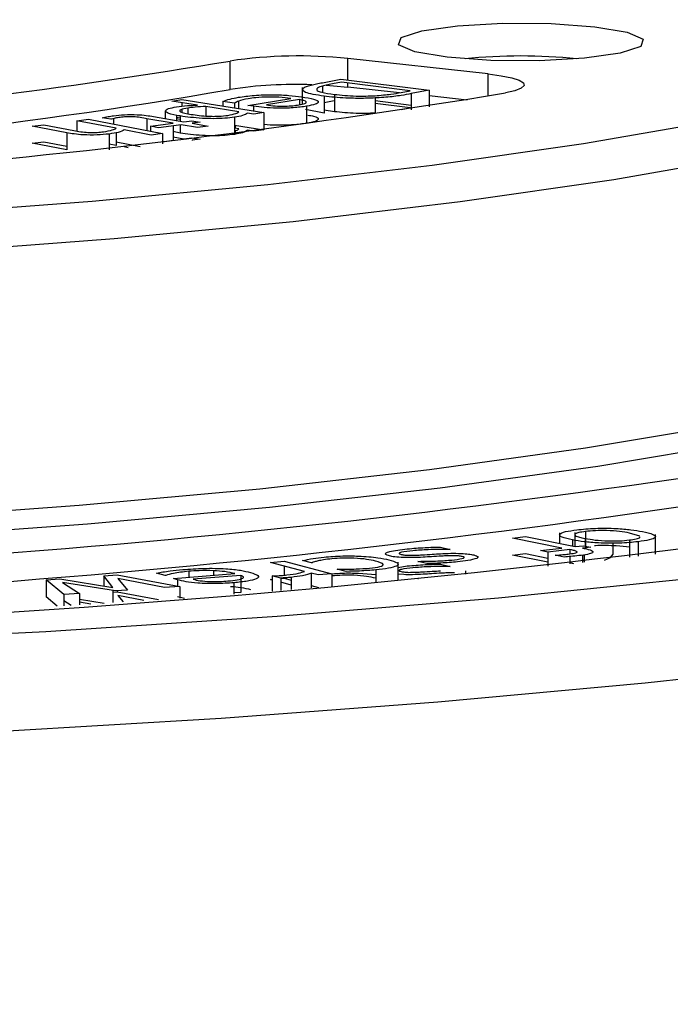
# Model space of a CAD drawing. Units: millimetres. Extents: x -2770 to 3969, y -439 to 3208.
# Drawn here: x 3441 to 3452, y 1429 to 1446 of the extents above; entities that cross this region are included whole.
import ezdxf

# ---------------------------------------------------------------- set-up
doc = ezdxf.new("R2010")
doc.units = ezdxf.units.MM

msp = doc.modelspace()

# ---------------------------------------------------------------- linework, layer by layer
at = {"color": 7, "linetype": 'ByBlock', "lineweight": -2}
for p, q in [((3444.727, 1444.692), (3444.727, 1445.186)), ((3449.213, 1444.962), (3446.771, 1445.229)), ((3446.333, 1444.81), (3446.649, 1444.87)), ((3446.649, 1444.87), (3448.188, 1444.678)), ((3445.98, 1444.727), (3445.98, 1444.438)), ((3446.333, 1444.75), (3446.333, 1444.642)), ((3446.663, 1444.818), (3446.506, 1444.789)), ((3447.855, 1444.67), (3446.663, 1444.818)), ((3447.673, 1444.636), (3446.771, 1444.735)), ((3447.698, 1444.64), (3447.855, 1444.67)), ((3448.188, 1444.678), (3447.875, 1444.62)), ((3448.188, 1444.678), (3448.188, 1444.393)), ((3443.712, 1444.492), (3443.884, 1444.517)), ((3444.157, 1444.421), (3443.712, 1444.492)), ((3443.884, 1444.517), (3445.312, 1444.29)), ((3444.871, 1444.489), (3444.871, 1444.361)), ((3445.036, 1444.415), (3445.781, 1444.538)), ((3445.93, 1444.517), (3445.361, 1444.423)), ((3445.93, 1444.517), (3445.93, 1444.426)), ((3446.359, 1444.575), (3446.359, 1444.279)), ((3446.506, 1444.492), (3446.359, 1444.459)), ((3446.539, 1444.498), (3446.506, 1444.492)), ((3446.539, 1444.608), (3446.539, 1444.312)), ((3447.247, 1444.545), (3447.247, 1444.288)), ((3447.247, 1444.499), (3447.875, 1444.421)), ((3447.875, 1444.614), (3447.856, 1444.616)), ((3447.875, 1444.62), (3447.875, 1444.341)), ((3448.846, 1444.508), (3448.188, 1444.58)), ((3443.884, 1444.465), (3443.884, 1444.4)), ((3443.884, 1444.344), (3443.884, 1444.301)), ((3443.991, 1444.368), (3443.991, 1444.275)), ((3444.88, 1444.306), (3444.307, 1444.397)), ((3444.307, 1444.397), (3444.307, 1444.233)), ((3444.801, 1444.454), (3444.598, 1444.483)), ((3444.598, 1444.483), (3444.598, 1444.404)), ((3444.811, 1444.455), (3444.801, 1444.454)), ((3444.801, 1444.454), (3444.801, 1444.371)), ((3445.135, 1444.401), (3445.036, 1444.415)), ((3445.135, 1444.401), (3445.135, 1444.318)), ((3446.359, 1444.279), (3446.039, 1444.346)), ((3446.057, 1444.401), (3446.057, 1444.105)), ((3446.359, 1444.341), (3446.539, 1444.312)), ((3447.855, 1444.374), (3447.247, 1444.449)), ((3447.698, 1444.344), (3447.855, 1444.374)), ((3442.064, 1444.15), (3442.265, 1444.174)), ((3442.745, 1444.018), (3442.064, 1444.15)), ((3442.064, 1444.15), (3442.064, 1443.97)), ((3442.265, 1444.174), (3443.552, 1443.925)), ((3442.652, 1444.174), (3442.499, 1444.201)), ((3442.662, 1444.175), (3442.652, 1444.174)), ((3442.699, 1444.186), (3442.699, 1444.09)), ((3443.736, 1444.106), (3443.281, 1444.185)), ((3443.281, 1444.185), (3443.281, 1443.978)), ((3443.394, 1444.223), (3443.922, 1444.13)), ((3443.598, 1444.317), (3443.598, 1444.187)), ((3443.792, 1444.246), (3443.792, 1444.153)), ((3443.792, 1444.207), (3443.857, 1444.217)), ((3443.857, 1444.173), (3443.792, 1444.183)), ((3443.857, 1444.232), (3443.857, 1444.142)), ((3443.922, 1444.13), (3444.061, 1444.149)), ((3444.061, 1444.149), (3444.203, 1444.124)), ((3444.802, 1444.209), (3444.802, 1443.912)), ((3445.14, 1444.265), (3445.025, 1444.283)), ((3445.312, 1444.29), (3445.14, 1444.265)), ((3445.312, 1444.29), (3445.312, 1443.994)), ((3441.286, 1444.056), (3441.487, 1444.081)), ((3441.886, 1443.94), (3441.286, 1444.056)), ((3441.487, 1444.081), (3442.007, 1443.98)), ((3443.351, 1443.901), (3442.886, 1443.991)), ((3443.341, 1444.053), (3443.736, 1444.106)), ((3443.483, 1444.028), (3443.341, 1444.053)), ((3443.341, 1444.053), (3443.341, 1443.966)), ((3443.878, 1444.081), (3443.483, 1444.028)), ((3443.736, 1444.062), (3443.736, 1443.809)), ((3443.857, 1444.078), (3443.857, 1443.935)), ((3444.161, 1444.031), (3443.878, 1444.081)), ((3444.203, 1444.124), (3444.064, 1444.105)), ((3444.064, 1444.105), (3444.347, 1444.056)), ((3444.347, 1444.056), (3444.161, 1444.031)), ((3444.802, 1444.075), (3445.312, 1443.994)), ((3444.88, 1444.01), (3444.802, 1444.022)), ((3445.14, 1443.968), (3445.025, 1443.987)), ((3445.312, 1443.994), (3445.14, 1443.968)), ((3441.886, 1443.94), (3441.886, 1443.644)), ((3442.623, 1443.919), (3442.623, 1443.646)), ((3442.745, 1443.941), (3442.745, 1443.722)), ((3443.552, 1443.925), (3443.351, 1443.901)), ((3443.552, 1443.925), (3443.552, 1443.748)), ((3443.552, 1443.785), (3443.736, 1443.809)), ((3443.857, 1443.935), (3443.736, 1443.963)), ((3443.736, 1443.867), (3443.922, 1443.834)), ((3443.922, 1443.834), (3444.061, 1443.853)), ((3444.061, 1443.853), (3444.203, 1443.828)), ((3444.203, 1443.828), (3444.064, 1443.809)), ((3444.064, 1443.809), (3444.069, 1443.808)), ((3444.153, 1443.836), (3444.154, 1443.821)), ((3441.286, 1443.76), (3441.487, 1443.784)), ((3441.886, 1443.644), (3441.286, 1443.76)), ((3441.487, 1443.784), (3441.886, 1443.707)), ((3442.745, 1443.722), (3442.623, 1443.745)), ((3442.745, 1443.785), (3443.162, 1443.704)), ((3442.953, 1443.681), (3442.886, 1443.694)), ((3450.453, 1436.992), (3450.453, 1436.807)), ((3450.718, 1436.996), (3450.718, 1436.753)), ((3450.906, 1437.014), (3450.906, 1436.761)), ((3451.851, 1436.934), (3451.673, 1436.987)), ((3449.634, 1436.901), (3449.863, 1436.927)), ((3450.494, 1436.726), (3449.634, 1436.901)), ((3449.863, 1436.927), (3450.723, 1436.752)), ((3450.68, 1436.867), (3450.68, 1436.761)), ((3450.9, 1436.894), (3450.9, 1436.762)), ((3451.386, 1436.623), (3451.387, 1436.813)), ((3451.668, 1436.867), (3451.668, 1436.57)), ((3451.82, 1436.837), (3451.82, 1436.584)), ((3452.122, 1436.619), (3452.122, 1436.963)), ((3448.382, 1436.744), (3448.554, 1436.704)), ((3448.554, 1436.704), (3448.541, 1436.702)), ((3449.634, 1436.605), (3449.863, 1436.631)), ((3449.863, 1436.631), (3450.251, 1436.552)), ((3450.122, 1436.683), (3450.494, 1436.726)), ((3450.251, 1436.657), (3450.122, 1436.683)), ((3450.63, 1436.7), (3450.251, 1436.657)), ((3450.251, 1436.657), (3450.251, 1436.414)), ((3450.453, 1436.734), (3450.453, 1436.721)), ((3450.662, 1436.694), (3450.63, 1436.7)), ((3450.63, 1436.7), (3450.63, 1436.626)), ((3450.723, 1436.752), (3450.866, 1436.768)), ((3450.996, 1436.742), (3450.852, 1436.726)), ((3450.852, 1436.726), (3450.884, 1436.719)), ((3450.866, 1436.768), (3450.996, 1436.742)), ((3450.906, 1436.732), (3450.906, 1436.718)), ((3445.428, 1436.476), (3445.664, 1436.497)), ((3446.017, 1436.322), (3445.428, 1436.476)), ((3445.664, 1436.497), (3446.493, 1436.281)), ((3446.14, 1436.471), (3445.986, 1436.51)), ((3446.152, 1436.473), (3446.14, 1436.471)), ((3447.647, 1436.163), (3447.647, 1436.483)), ((3447.989, 1436.495), (3448.001, 1436.496)), ((3448.149, 1436.457), (3447.989, 1436.495)), ((3450.251, 1436.479), (3449.634, 1436.605)), ((3450.38, 1436.603), (3450.391, 1436.604)), ((3450.534, 1436.571), (3450.38, 1436.603)), ((3450.63, 1436.579), (3450.63, 1436.454)), ((3450.63, 1436.475), (3450.697, 1436.461)), ((3450.852, 1436.604), (3450.852, 1436.477)), ((3450.884, 1436.609), (3450.884, 1436.481)), ((3443.595, 1436.249), (3443.446, 1436.291)), ((3443.742, 1436.196), (3444.806, 1436.284)), ((3444.006, 1436.323), (3444.006, 1436.218)), ((3444.437, 1436.334), (3444.437, 1436.253)), ((3445.664, 1436.415), (3445.664, 1436.255)), ((3446.258, 1436.26), (3446.135, 1436.292)), ((3446.135, 1436.292), (3446.135, 1436.034)), ((3446.493, 1436.281), (3446.258, 1436.26)), ((3446.493, 1436.281), (3446.493, 1436.063)), ((3446.589, 1436.36), (3446.601, 1436.361)), ((3446.744, 1436.322), (3446.589, 1436.36)), ((3446.959, 1436.292), (3447.257, 1436.266)), ((3447.257, 1436.346), (3447.257, 1436.129)), ((3447.647, 1436.392), (3447.807, 1436.416)), ((3448.382, 1436.448), (3448.554, 1436.407)), ((3448.554, 1436.407), (3448.541, 1436.406)), ((3448.827, 1436.272), (3448.827, 1436.33)), ((3441.53, 1436.174), (3441.763, 1436.191)), ((3441.837, 1435.918), (3441.53, 1436.174)), ((3441.53, 1436.174), (3441.53, 1435.878)), ((3441.763, 1436.191), (3442.685, 1436.042)), ((3441.81, 1436.131), (3442.106, 1435.937)), ((3442.734, 1435.982), (3441.81, 1436.131)), ((3442.53, 1436.246), (3442.762, 1436.262)), ((3442.685, 1436.042), (3442.53, 1436.246)), ((3442.53, 1436.246), (3442.53, 1436.067)), ((3442.762, 1436.262), (3443.853, 1436.061)), ((3442.776, 1436.2), (3442.942, 1435.996)), ((3443.585, 1436.042), (3442.776, 1436.2)), ((3443.608, 1436.25), (3443.595, 1436.249)), ((3443.814, 1436.175), (3443.742, 1436.196)), ((3443.814, 1436.175), (3443.814, 1436.069)), ((3444.914, 1436.253), (3444.083, 1436.184)), ((3444.793, 1436.125), (3444.793, 1435.928)), ((3444.914, 1436.253), (3444.914, 1435.957)), ((3445.428, 1436.18), (3445.46, 1436.182)), ((3445.46, 1436.171), (3445.428, 1436.18)), ((3445.46, 1436.243), (3445.472, 1436.244)), ((3445.609, 1436.205), (3445.46, 1436.243)), ((3445.46, 1436.243), (3445.46, 1435.98)), ((3445.609, 1436.205), (3445.609, 1435.991)), ((3445.609, 1436.196), (3445.664, 1436.201)), ((3445.79, 1436.085), (3445.609, 1436.132)), ((3445.664, 1436.201), (3445.79, 1436.168)), ((3445.79, 1436.218), (3445.79, 1436.006)), ((3447.745, 1436.265), (3447.647, 1436.272)), ((3447.989, 1436.198), (3448.001, 1436.2)), ((3448.002, 1436.195), (3447.989, 1436.198)), ((3442.685, 1435.989), (3442.685, 1435.779)), ((3442.685, 1435.96), (3442.762, 1435.966)), ((3442.942, 1435.996), (3442.734, 1435.982)), ((3442.762, 1435.984), (3442.762, 1435.966)), ((3442.762, 1435.966), (3443.482, 1435.833)), ((3443.853, 1436.061), (3443.585, 1436.042)), ((3443.853, 1436.061), (3443.853, 1435.859)), ((3444.914, 1435.957), (3444.793, 1435.947)), ((3446.135, 1436.078), (3446.263, 1436.044)), ((3441.722, 1435.718), (3441.53, 1435.878)), ((3442.106, 1435.937), (3441.837, 1435.918)), ((3441.837, 1435.918), (3441.837, 1435.725)), ((3441.837, 1435.817), (3441.965, 1435.733)), ((3442.106, 1435.937), (3442.106, 1435.742)), ((3442.106, 1435.839), (3442.537, 1435.77)), ((3442.306, 1435.755), (3442.106, 1435.787)), ((3443.227, 1435.816), (3442.776, 1435.904)), ((3442.776, 1435.904), (3442.867, 1435.791)), ((3443.934, 1435.852), (3443.814, 1435.879))]:
    msp.add_line(p, q, dxfattribs=at)
at = {"color": 8, "linetype": 'ByBlock', "lineweight": -2}
for p, q in [((3446.771, 1444.855), (3446.771, 1445.229)), ((3449.213, 1444.575), (3449.213, 1444.962)), ((3446.771, 1444.735), (3446.771, 1444.805)), ((3444.818, 1444.02), (3444.818, 1444.072)), ((3444.819, 1443.916), (3444.819, 1443.978))]:
    msp.add_line(p, q, dxfattribs=at)
at = {"color": 7, "linetype": 'ByBlock', "lineweight": -2, "flags": 128}
for points in [[(3450.307, 1445.836), (3451.066, 1445.781), (3451.628, 1445.686), (3451.91, 1445.565), (3451.869, 1445.437), (3451.509, 1445.321), (3450.887, 1445.235), (3450.097, 1445.191), (3449.259, 1445.198), (3448.501, 1445.253), (3447.938, 1445.348), (3447.656, 1445.469), (3447.698, 1445.597), (3448.058, 1445.713), (3448.68, 1445.799), (3449.47, 1445.842), (3450.307, 1445.836)], [(3427.196, 1442.059), (3428.698, 1442.081), (3432.25, 1442.171), (3435.727, 1442.314), (3439.096, 1442.508), (3442.325, 1442.752), (3445.382, 1443.042), (3448.24, 1443.377), (3450.87, 1443.754), (3453.248, 1444.167), (3455.35, 1444.614), (3457.156, 1445.091), (3458.151, 1445.41)], [(3449.213, 1444.962), (3449.441, 1444.931), (3449.623, 1444.894), (3449.753, 1444.852), (3449.825, 1444.807), (3449.837, 1444.761), (3449.787, 1444.715), (3449.678, 1444.671), (3449.515, 1444.632)], [(3446.399, 1444.765), (3446.525, 1444.757), (3446.771, 1444.735)], [(3460.567, 1440.538), (3459.309, 1440.007), (3457.719, 1439.497), (3455.811, 1439.014), (3453.604, 1438.561), (3451.119, 1438.143), (3448.379, 1437.765), (3445.412, 1437.429), (3442.244, 1437.139), (3438.906, 1436.898), (3435.43, 1436.707), (3431.849, 1436.57), (3428.198, 1436.486), (3427.522, 1436.477)], [(3427.522, 1434.821), (3428.767, 1434.836), (3433.1, 1434.925), (3437.364, 1435.074), (3441.523, 1435.28), (3445.543, 1435.544), (3449.393, 1435.861), (3453.041, 1436.23), (3456.457, 1436.647), (3459.614, 1437.11), (3462.485, 1437.615), (3465.049, 1438.157), (3466.85, 1438.61)], [(3451.236, 1436.519), (3451.338, 1436.563), (3451.386, 1436.623)]]:
    msp.add_lwpolyline(points, dxfattribs=at)
at = {"color": 8, "linetype": 'ByBlock', "lineweight": -2, "flags": 128}
for points in [[(3457.844, 1444.513), (3457.766, 1444.489), (3455.939, 1444.002), (3453.81, 1443.545), (3451.398, 1443.122), (3448.726, 1442.738), (3445.822, 1442.395), (3442.712, 1442.097), (3439.426, 1441.847), (3435.996, 1441.648), (3432.455, 1441.501), (3428.838, 1441.408), (3427.196, 1441.384)], [(3427.522, 1436.814), (3428.168, 1436.823), (3431.791, 1436.906), (3435.343, 1437.043), (3438.791, 1437.231), (3442.102, 1437.471), (3445.245, 1437.758), (3448.19, 1438.092), (3450.907, 1438.467), (3453.373, 1438.881), (3455.562, 1439.331), (3457.455, 1439.81), (3459.032, 1440.316), (3459.865, 1440.649)], [(3470.521, 1437.778), (3468.715, 1437.198), (3466.598, 1436.644), (3464.185, 1436.118), (3461.493, 1435.626), (3458.541, 1435.17), (3455.349, 1434.753), (3451.941, 1434.378), (3448.34, 1434.048), (3444.571, 1433.766), (3440.661, 1433.533), (3436.636, 1433.351), (3432.527, 1433.221), (3428.361, 1433.144), (3427.522, 1433.135)]]:
    msp.add_lwpolyline(points, dxfattribs=at)
at = {"color": 7, "linetype": 'ByBlock', "lineweight": -2}
for radius in [118.5, 104.5, 104.041, 100.7, 100.322, 100.2, 95.8, 95.5]:
    msp.add_circle((3419.196, 1383.676), radius, dxfattribs=at)
for centre, radius, start, end in [((3419.196, 1383.676), 117.5, 87.96787, 87.72406), ((3426.97, 1551.951), 108.231, 270.11979, 279.44325), ((3445.916, 1437.248), 8.027, 83.8908, 98.5192), ((3449.783, 1435.839), 9.435, 84.0819, 95.9181), ((3429.093, 1534.658), 91.314, 272.61626, 279.85835), ((3445.864, 1437.401), 7.379, 87.7956, 98.8637), ((3426.952, 1582.434), 139.637, 270.10025, 279.29889), ((3427.772, 1607.299), 171.16, 269.91607, 279.52771), ((3427.772, 1606.805), 171.16, 269.91607, 279.52771), ((3428.465, 1629.095), 193.879, 269.72136, 279.63695)]:
    msp.add_arc(centre, radius, start, end, dxfattribs=at)
for points, knots in [([(3445.987, 1444.707), (3446.005, 1444.72), (3446.035, 1444.741), (3446.132, 1444.769), (3446.227, 1444.79), (3446.297, 1444.804), (3446.333, 1444.81)], [0, 0, 0, 0, 0.3394438, 0.5595375, 0.779754, 1, 1, 1, 1]), ([(3446.359, 1444.575), (3446.229, 1444.596), (3445.996, 1444.633), (3445.99, 1444.684), (3445.987, 1444.707)], [0, 0, 0, 0, 0.559569, 1, 1, 1, 1]), ([(3446.232, 1444.705), (3446.23, 1444.694), (3446.227, 1444.673), (3446.327, 1444.638), (3446.458, 1444.619), (3446.539, 1444.608)], [0, 0, 0, 0, 0.279981, 0.559979, 1, 1, 1, 1]), ([(3446.506, 1444.789), (3446.432, 1444.775), (3446.301, 1444.75), (3446.253, 1444.719), (3446.232, 1444.705)], [0, 0, 0, 0, 0.560859, 1, 1, 1, 1]), ([(3444.598, 1444.483), (3444.636, 1444.498), (3444.702, 1444.524), (3444.819, 1444.547), (3444.871, 1444.556)], [0, 0, 0, 0, 0.560307, 1, 1, 1, 1]), ([(3445.04, 1444.532), (3444.978, 1444.519), (3444.865, 1444.496), (3444.827, 1444.468), (3444.811, 1444.455)], [0, 0, 0, 0, 0.559777, 1, 1, 1, 1]), ([(3444.871, 1444.556), (3444.956, 1444.569), (3445.127, 1444.593), (3445.461, 1444.605), (3445.757, 1444.592), (3445.899, 1444.574), (3445.97, 1444.565)], [0, 0, 0, 0, 0.280478, 0.559211, 0.77919, 1, 1, 1, 1]), ([(3445.386, 1444.561), (3445.312, 1444.559), (3445.18, 1444.553), (3445.083, 1444.539), (3445.04, 1444.532)], [0, 0, 0, 0, 0.558301, 1, 1, 1, 1]), ([(3445.781, 1444.538), (3445.716, 1444.546), (3445.6, 1444.56), (3445.452, 1444.561), (3445.386, 1444.561)], [0, 0, 0, 0, 0.5602139, 1, 1, 1, 1]), ([(3445.922, 1444.425), (3445.961, 1444.432), (3446.039, 1444.447), (3446.06, 1444.475), (3446.019, 1444.499), (3445.96, 1444.511), (3445.93, 1444.517)], [0, 0, 0, 0, 0.28017, 0.559179, 0.779531, 1, 1, 1, 1]), ([(3445.97, 1444.565), (3446.048, 1444.552), (3446.203, 1444.527), (3446.282, 1444.478), (3446.223, 1444.434), (3446.113, 1444.412), (3446.057, 1444.401)], [0, 0, 0, 0, 0.280463, 0.559563, 0.779536, 1, 1, 1, 1]), ([(3447.279, 1444.546), (3447.19, 1444.542), (3447.011, 1444.535), (3446.677, 1444.542), (3446.48, 1444.563), (3446.359, 1444.575)], [0, 0, 0, 0, 0.280305, 0.560642, 1, 1, 1, 1]), ([(3446.539, 1444.608), (3446.659, 1444.596), (3446.827, 1444.578), (3447.086, 1444.577), (3447.193, 1444.582), (3447.247, 1444.584)], [0, 0, 0, 0, 0.558171, 0.779036, 1, 1, 1, 1]), ([(3447.247, 1444.584), (3447.344, 1444.592), (3447.518, 1444.607), (3447.643, 1444.63), (3447.698, 1444.64)], [0, 0, 0, 0, 0.5586351, 1, 1, 1, 1]), ([(3447.875, 1444.62), (3447.818, 1444.609), (3447.725, 1444.592), (3447.577, 1444.571), (3447.437, 1444.556), (3447.332, 1444.549), (3447.279, 1444.546)], [0, 0, 0, 0, 0.34012, 0.560152, 0.780154, 1, 1, 1, 1]), ([(3443.598, 1444.317), (3443.608, 1444.333), (3443.624, 1444.36), (3443.741, 1444.381), (3443.792, 1444.39)], [0, 0, 0, 0, 0.559095, 1, 1, 1, 1]), ([(3443.792, 1444.39), (3443.853, 1444.398), (3443.961, 1444.412), (3444.097, 1444.418), (3444.157, 1444.421)], [0, 0, 0, 0, 0.5595428, 1, 1, 1, 1]), ([(3443.991, 1444.368), (3443.942, 1444.359), (3443.844, 1444.342), (3443.845, 1444.297), (3443.972, 1444.274), (3444.05, 1444.26)], [0, 0, 0, 0, 0.280346, 0.559624, 1, 1, 1, 1]), ([(3444.307, 1444.397), (3444.241, 1444.394), (3444.125, 1444.387), (3444.032, 1444.374), (3443.991, 1444.368)], [0, 0, 0, 0, 0.559904, 1, 1, 1, 1]), ([(3446.057, 1444.401), (3445.984, 1444.391), (3445.84, 1444.37), (3445.553, 1444.364), (3445.313, 1444.378), (3445.194, 1444.393), (3445.135, 1444.401)], [0, 0, 0, 0, 0.280209, 0.558546, 0.77888, 1, 1, 1, 1]), ([(3445.361, 1444.423), (3445.408, 1444.417), (3445.501, 1444.405), (3445.674, 1444.401), (3445.821, 1444.409), (3445.888, 1444.42), (3445.922, 1444.425)], [0, 0, 0, 0, 0.280706, 0.559272, 0.779079, 1, 1, 1, 1]), ([(3442.499, 1444.201), (3442.532, 1444.208), (3442.592, 1444.221), (3442.666, 1444.231), (3442.699, 1444.236)], [0, 0, 0, 0, 0.560057, 1, 1, 1, 1]), ([(3442.793, 1444.205), (3442.763, 1444.2), (3442.71, 1444.191), (3442.677, 1444.18), (3442.662, 1444.175)], [0, 0, 0, 0, 0.559066, 1, 1, 1, 1]), ([(3442.699, 1444.236), (3442.759, 1444.243), (3442.88, 1444.257), (3443.105, 1444.258), (3443.273, 1444.243), (3443.354, 1444.229), (3443.394, 1444.223)], [0, 0, 0, 0, 0.280465, 0.55799, 0.778594, 1, 1, 1, 1]), ([(3443.043, 1444.217), (3443.017, 1444.218), (3442.966, 1444.22), (3442.875, 1444.216), (3442.824, 1444.209), (3442.793, 1444.205)], [0, 0, 0, 0, 0.279624, 0.558908, 1, 1, 1, 1]), ([(3443.281, 1444.185), (3443.243, 1444.193), (3443.177, 1444.205), (3443.083, 1444.214), (3443.043, 1444.217)], [0, 0, 0, 0, 0.561899, 1, 1, 1, 1]), ([(3443.857, 1444.232), (3443.78, 1444.246), (3443.642, 1444.271), (3443.612, 1444.303), (3443.598, 1444.317)], [0, 0, 0, 0, 0.560208, 1, 1, 1, 1]), ([(3444.802, 1444.209), (3444.75, 1444.202), (3444.645, 1444.189), (3444.44, 1444.183), (3444.148, 1444.192), (3443.977, 1444.215), (3443.857, 1444.232)], [0, 0, 0, 0, 0.187104, 0.373695, 0.56082, 1, 1, 1, 1]), ([(3444.05, 1444.26), (3444.142, 1444.247), (3444.257, 1444.23), (3444.439, 1444.225), (3444.564, 1444.228), (3444.637, 1444.236), (3444.686, 1444.242)], [0, 0, 0, 0, 0.4991469, 0.6247958, 0.7503181, 1, 1, 1, 1]), ([(3444.686, 1444.242), (3444.74, 1444.253), (3444.835, 1444.272), (3444.867, 1444.296), (3444.88, 1444.306)], [0, 0, 0, 0, 0.55841, 1, 1, 1, 1]), ([(3445.025, 1444.283), (3445.007, 1444.268), (3444.974, 1444.24), (3444.855, 1444.218), (3444.802, 1444.209)], [0, 0, 0, 0, 0.56034, 1, 1, 1, 1]), ([(3446.08, 1444.247), (3446.115, 1444.241), (3446.226, 1444.222), (3446.28, 1444.182), (3446.224, 1444.137), (3446.113, 1444.116), (3446.057, 1444.105)], [0, 0, 0, 0, 0.15637, 0.483605, 0.741515, 1, 1, 1, 1]), ([(3446.539, 1444.312), (3446.659, 1444.299), (3446.827, 1444.282), (3447.086, 1444.28), (3447.193, 1444.285), (3447.247, 1444.288)], [0, 0, 0, 0, 0.558171, 0.779036, 1, 1, 1, 1]), ([(3442.007, 1443.98), (3442.046, 1443.972), (3442.116, 1443.959), (3442.212, 1443.949), (3442.255, 1443.945)], [0, 0, 0, 0, 0.561673, 1, 1, 1, 1]), ([(3442.523, 1443.957), (3442.581, 1443.967), (3442.684, 1443.985), (3442.727, 1444.008), (3442.745, 1444.018)], [0, 0, 0, 0, 0.558073, 1, 1, 1, 1]), ([(3442.886, 1443.991), (3442.859, 1443.975), (3442.812, 1443.948), (3442.681, 1443.928), (3442.623, 1443.919)], [0, 0, 0, 0, 0.560506, 1, 1, 1, 1]), ([(3445.025, 1443.987), (3445.007, 1443.971), (3444.974, 1443.943), (3444.855, 1443.922), (3444.802, 1443.912)], [0, 0, 0, 0, 0.56034, 1, 1, 1, 1]), ([(3444.819, 1443.978), (3444.821, 1443.978), (3444.861, 1443.988), (3444.871, 1443.999), (3444.88, 1444.01)], [0, 0, 0, 0, 0.0639818, 1, 1, 1, 1]), ([(3446.057, 1444.105), (3445.984, 1444.095), (3445.839, 1444.074), (3445.556, 1444.069), (3445.379, 1444.076), (3445.315, 1444.084), (3445.312, 1444.084)], [0, 0, 0, 0, 0.3555873, 0.7087989, 0.9884043, 1, 1, 1, 1]), ([(3442.623, 1443.919), (3442.556, 1443.912), (3442.421, 1443.898), (3442.185, 1443.901), (3442.01, 1443.918), (3441.927, 1443.933), (3441.886, 1443.94)], [0, 0, 0, 0, 0.279993, 0.55802, 0.77868, 1, 1, 1, 1]), ([(3442.255, 1443.945), (3442.281, 1443.944), (3442.335, 1443.942), (3442.432, 1443.946), (3442.488, 1443.953), (3442.523, 1443.957)], [0, 0, 0, 0, 0.279485, 0.559456, 1, 1, 1, 1]), ([(3444.802, 1443.912), (3444.75, 1443.906), (3444.645, 1443.893), (3444.44, 1443.886), (3444.148, 1443.895), (3443.977, 1443.919), (3443.857, 1443.935)], [0, 0, 0, 0, 0.187104, 0.373695, 0.56082, 1, 1, 1, 1]), ([(3450.68, 1436.867), (3450.61, 1436.883), (3450.471, 1436.914), (3450.431, 1436.967), (3450.54, 1437.014), (3450.682, 1437.034), (3450.753, 1437.044)], [0, 0, 0, 0, 0.2806065, 0.5597363, 0.7795695, 1, 1, 1, 1]), ([(3450.906, 1437.014), (3450.863, 1437.009), (3450.779, 1436.997), (3450.744, 1436.981), (3450.727, 1436.973)], [0, 0, 0, 0, 0.500623, 1, 1, 1, 1]), ([(3450.753, 1437.044), (3450.857, 1437.054), (3451.065, 1437.075), (3451.425, 1437.071), (3451.703, 1437.047), (3451.83, 1437.025), (3451.894, 1437.014)], [0, 0, 0, 0, 0.279686, 0.558499, 0.778949, 1, 1, 1, 1]), ([(3451.673, 1436.987), (3451.618, 1436.997), (3451.509, 1437.016), (3451.294, 1437.033), (3451.07, 1437.031), (3450.961, 1437.02), (3450.906, 1437.014)], [0, 0, 0, 0, 0.2811229, 0.5603339, 0.7797365, 1, 1, 1, 1]), ([(3451.894, 1437.014), (3451.963, 1436.998), (3452.102, 1436.967), (3452.143, 1436.914), (3452.033, 1436.867), (3451.891, 1436.847), (3451.82, 1436.837)], [0, 0, 0, 0, 0.280653, 0.559736, 0.779544, 1, 1, 1, 1]), ([(3451.82, 1436.837), (3451.716, 1436.827), (3451.508, 1436.807), (3451.149, 1436.811), (3450.87, 1436.834), (3450.743, 1436.856), (3450.68, 1436.867)], [0, 0, 0, 0, 0.279633, 0.558488, 0.778946, 1, 1, 1, 1]), ([(3450.726, 1436.959), (3450.725, 1436.955), (3450.717, 1436.931), (3450.817, 1436.911), (3450.9, 1436.894)], [0, 0, 0, 0, 0.167199, 1, 1, 1, 1]), ([(3450.9, 1436.894), (3450.955, 1436.884), (3451.064, 1436.865), (3451.278, 1436.848), (3451.502, 1436.85), (3451.613, 1436.861), (3451.668, 1436.867)], [0, 0, 0, 0, 0.281186, 0.560264, 0.779734, 1, 1, 1, 1]), ([(3451.668, 1436.867), (3451.709, 1436.872), (3451.791, 1436.884), (3451.857, 1436.904), (3451.852, 1436.917), (3451.851, 1436.922)], [0, 0, 0, 0, 0.396553, 0.791959, 1, 1, 1, 1]), ([(3447.499, 1436.589), (3447.471, 1436.597), (3447.415, 1436.614), (3447.428, 1436.642), (3447.528, 1436.68), (3447.692, 1436.699), (3447.807, 1436.713)], [0, 0, 0, 0, 0.1867743, 0.3735119, 0.5607675, 1, 1, 1, 1]), ([(3447.902, 1436.681), (3447.83, 1436.673), (3447.739, 1436.663), (3447.674, 1436.645), (3447.661, 1436.635), (3447.67, 1436.625), (3447.692, 1436.619), (3447.703, 1436.616)], [0, 0, 0, 0, 0.499264, 0.624648, 0.74971, 0.874711, 1, 1, 1, 1]), ([(3447.807, 1436.713), (3447.908, 1436.721), (3448.089, 1436.737), (3448.292, 1436.742), (3448.382, 1436.744)], [0, 0, 0, 0, 0.559552, 1, 1, 1, 1]), ([(3448.541, 1436.702), (3448.415, 1436.703), (3448.19, 1436.703), (3447.99, 1436.687), (3447.902, 1436.681)], [0, 0, 0, 0, 0.5600124, 1, 1, 1, 1]), ([(3448.063, 1436.609), (3448.122, 1436.613), (3448.228, 1436.62), (3448.336, 1436.626), (3448.383, 1436.629)], [0, 0, 0, 0, 0.560025, 1, 1, 1, 1]), ([(3448.383, 1436.629), (3448.442, 1436.631), (3448.559, 1436.637), (3448.734, 1436.636), (3448.877, 1436.624), (3448.936, 1436.612), (3448.965, 1436.607)], [0, 0, 0, 0, 0.280827, 0.560072, 0.779814, 1, 1, 1, 1]), ([(3450.391, 1436.604), (3450.432, 1436.607), (3450.507, 1436.612), (3450.575, 1436.619), (3450.605, 1436.622)], [0, 0, 0, 0, 0.560109, 1, 1, 1, 1]), ([(3450.605, 1436.622), (3450.645, 1436.627), (3450.725, 1436.637), (3450.78, 1436.659), (3450.731, 1436.679), (3450.685, 1436.689), (3450.662, 1436.694)], [0, 0, 0, 0, 0.281359, 0.5578727, 0.7784291, 1, 1, 1, 1]), ([(3450.884, 1436.719), (3450.932, 1436.708), (3451.028, 1436.686), (3451.05, 1436.647), (3450.948, 1436.616), (3450.843, 1436.602), (3450.791, 1436.595)], [0, 0, 0, 0, 0.280733, 0.559235, 0.779148, 1, 1, 1, 1]), ([(3451.06, 1436.771), (3451.066, 1436.771), (3451.18, 1436.78), (3451.425, 1436.774), (3451.601, 1436.757), (3451.676, 1436.75)], [0, 0, 0, 0, 0.030914, 0.588014, 1, 1, 1, 1]), ([(3445.986, 1436.51), (3446.043, 1436.522), (3446.147, 1436.545), (3446.294, 1436.562), (3446.359, 1436.569)], [0, 0, 0, 0, 0.56036, 1, 1, 1, 1]), ([(3446.258, 1436.504), (3446.236, 1436.498), (3446.196, 1436.488), (3446.166, 1436.477), (3446.152, 1436.473)], [0, 0, 0, 0, 0.5599709, 1, 1, 1, 1]), ([(3446.497, 1436.54), (3446.446, 1436.534), (3446.354, 1436.524), (3446.287, 1436.51), (3446.258, 1436.504)], [0, 0, 0, 0, 0.559808, 1, 1, 1, 1]), ([(3446.359, 1436.569), (3446.465, 1436.578), (3446.655, 1436.593), (3446.866, 1436.59), (3446.959, 1436.588)], [0, 0, 0, 0, 0.5603668, 1, 1, 1, 1]), ([(3447.255, 1436.5), (3447.207, 1436.511), (3447.11, 1436.533), (3446.903, 1436.552), (3446.676, 1436.554), (3446.557, 1436.545), (3446.497, 1436.54)], [0, 0, 0, 0, 0.28106, 0.560295, 0.779741, 1, 1, 1, 1]), ([(3446.959, 1436.588), (3447.081, 1436.58), (3447.298, 1436.566), (3447.429, 1436.536), (3447.486, 1436.522)], [0, 0, 0, 0, 0.557927, 1, 1, 1, 1]), ([(3447.15, 1436.378), (3447.218, 1436.386), (3447.355, 1436.403), (3447.423, 1436.452), (3447.319, 1436.482), (3447.255, 1436.5)], [0, 0, 0, 0, 0.280238, 0.559725, 1, 1, 1, 1]), ([(3447.486, 1436.522), (3447.544, 1436.505), (3447.66, 1436.472), (3447.648, 1436.417), (3447.495, 1436.373), (3447.336, 1436.355), (3447.257, 1436.346)], [0, 0, 0, 0, 0.280505, 0.55945, 0.779455, 1, 1, 1, 1]), ([(3447.745, 1436.561), (3447.689, 1436.564), (3447.588, 1436.57), (3447.526, 1436.583), (3447.499, 1436.589)], [0, 0, 0, 0, 0.558344, 1, 1, 1, 1]), ([(3447.703, 1436.616), (3447.721, 1436.612), (3447.754, 1436.605), (3447.807, 1436.603), (3447.83, 1436.602)], [0, 0, 0, 0, 0.560378, 1, 1, 1, 1]), ([(3448.085, 1436.568), (3448.022, 1436.564), (3447.911, 1436.559), (3447.795, 1436.561), (3447.745, 1436.561)], [0, 0, 0, 0, 0.560311, 1, 1, 1, 1]), ([(3447.83, 1436.602), (3447.875, 1436.602), (3447.955, 1436.603), (3448.03, 1436.607), (3448.063, 1436.609)], [0, 0, 0, 0, 0.558565, 1, 1, 1, 1]), ([(3448.001, 1436.496), (3448.116, 1436.497), (3448.32, 1436.498), (3448.501, 1436.513), (3448.581, 1436.519)], [0, 0, 0, 0, 0.55985, 1, 1, 1, 1]), ([(3448.406, 1436.587), (3448.346, 1436.584), (3448.238, 1436.577), (3448.132, 1436.57), (3448.085, 1436.568)], [0, 0, 0, 0, 0.559997, 1, 1, 1, 1]), ([(3448.678, 1436.487), (3448.585, 1436.479), (3448.418, 1436.465), (3448.232, 1436.46), (3448.149, 1436.457)], [0, 0, 0, 0, 0.55991, 1, 1, 1, 1]), ([(3448.625, 1436.594), (3448.583, 1436.593), (3448.508, 1436.593), (3448.437, 1436.589), (3448.406, 1436.587)], [0, 0, 0, 0, 0.559165, 1, 1, 1, 1]), ([(3448.581, 1436.519), (3448.645, 1436.527), (3448.743, 1436.538), (3448.8, 1436.559), (3448.792, 1436.572), (3448.772, 1436.577), (3448.762, 1436.58)], [0, 0, 0, 0, 0.499986, 0.7491021, 0.8744712, 1, 1, 1, 1]), ([(3448.762, 1436.58), (3448.742, 1436.584), (3448.707, 1436.591), (3448.65, 1436.593), (3448.625, 1436.594)], [0, 0, 0, 0, 0.560194, 1, 1, 1, 1]), ([(3449.013, 1436.548), (3448.968, 1436.534), (3448.887, 1436.51), (3448.742, 1436.494), (3448.678, 1436.487)], [0, 0, 0, 0, 0.558472, 1, 1, 1, 1]), ([(3448.965, 1436.607), (3448.998, 1436.596), (3449.058, 1436.577), (3449.027, 1436.557), (3449.013, 1436.548)], [0, 0, 0, 0, 0.558734, 1, 1, 1, 1]), ([(3450.791, 1436.595), (3450.745, 1436.59), (3450.663, 1436.581), (3450.573, 1436.574), (3450.534, 1436.571)], [0, 0, 0, 0, 0.559908, 1, 1, 1, 1]), ([(3443.446, 1436.291), (3443.52, 1436.305), (3443.652, 1436.329), (3443.826, 1436.346), (3443.903, 1436.354)], [0, 0, 0, 0, 0.560309, 1, 1, 1, 1]), ([(3444.006, 1436.323), (3443.91, 1436.312), (3443.738, 1436.293), (3443.647, 1436.263), (3443.608, 1436.25)], [0, 0, 0, 0, 0.559363, 1, 1, 1, 1]), ([(3443.903, 1436.354), (3444.023, 1436.362), (3444.26, 1436.379), (3444.64, 1436.373), (3444.921, 1436.343), (3445.029, 1436.316), (3445.083, 1436.303)], [0, 0, 0, 0, 0.28052, 0.559186, 0.779164, 1, 1, 1, 1]), ([(3444.437, 1436.334), (3444.353, 1436.335), (3444.202, 1436.337), (3444.066, 1436.327), (3444.006, 1436.323)], [0, 0, 0, 0, 0.558373, 1, 1, 1, 1]), ([(3444.806, 1436.284), (3444.755, 1436.296), (3444.664, 1436.319), (3444.506, 1436.329), (3444.437, 1436.334)], [0, 0, 0, 0, 0.560349, 1, 1, 1, 1]), ([(3445.083, 1436.303), (3445.136, 1436.285), (3445.241, 1436.25), (3445.211, 1436.194), (3445.044, 1436.15), (3444.877, 1436.133), (3444.793, 1436.125)], [0, 0, 0, 0, 0.280484, 0.559571, 0.779518, 1, 1, 1, 1]), ([(3445.712, 1436.259), (3445.788, 1436.269), (3445.923, 1436.286), (3445.988, 1436.311), (3446.017, 1436.322)], [0, 0, 0, 0, 0.557836, 1, 1, 1, 1]), ([(3446.135, 1436.292), (3446.094, 1436.275), (3446.021, 1436.246), (3445.86, 1436.226), (3445.79, 1436.218)], [0, 0, 0, 0, 0.561144, 1, 1, 1, 1]), ([(3446.493, 1436.281), (3446.556, 1436.285), (3446.702, 1436.297), (3446.866, 1436.293), (3446.959, 1436.292)], [0, 0, 0, 0, 0.42818, 1, 1, 1, 1]), ([(3446.601, 1436.361), (3446.709, 1436.361), (3446.901, 1436.36), (3447.074, 1436.373), (3447.15, 1436.378)], [0, 0, 0, 0, 0.560266, 1, 1, 1, 1]), ([(3447.257, 1436.346), (3447.166, 1436.34), (3447.003, 1436.327), (3446.823, 1436.323), (3446.744, 1436.322)], [0, 0, 0, 0, 0.559383, 1, 1, 1, 1]), ([(3447.902, 1436.384), (3447.83, 1436.376), (3447.739, 1436.366), (3447.674, 1436.348), (3447.661, 1436.338), (3447.67, 1436.328), (3447.692, 1436.322), (3447.703, 1436.319)], [0, 0, 0, 0, 0.499264, 0.624648, 0.74971, 0.874711, 1, 1, 1, 1]), ([(3447.703, 1436.319), (3447.721, 1436.315), (3447.754, 1436.309), (3447.807, 1436.306), (3447.83, 1436.305)], [0, 0, 0, 0, 0.560378, 1, 1, 1, 1]), ([(3447.807, 1436.416), (3447.908, 1436.425), (3448.089, 1436.44), (3448.292, 1436.445), (3448.382, 1436.448)], [0, 0, 0, 0, 0.559552, 1, 1, 1, 1]), ([(3447.83, 1436.305), (3447.875, 1436.306), (3447.955, 1436.307), (3448.03, 1436.311), (3448.063, 1436.313)], [0, 0, 0, 0, 0.5585653, 1, 1, 1, 1]), ([(3448.541, 1436.406), (3448.415, 1436.406), (3448.19, 1436.406), (3447.99, 1436.391), (3447.902, 1436.384)], [0, 0, 0, 0, 0.560012, 1, 1, 1, 1]), ([(3448.063, 1436.313), (3448.122, 1436.317), (3448.228, 1436.323), (3448.336, 1436.33), (3448.383, 1436.332)], [0, 0, 0, 0, 0.560025, 1, 1, 1, 1]), ([(3448.406, 1436.291), (3448.346, 1436.287), (3448.238, 1436.281), (3448.132, 1436.274), (3448.085, 1436.271)], [0, 0, 0, 0, 0.559997, 1, 1, 1, 1]), ([(3448.625, 1436.297), (3448.583, 1436.297), (3448.508, 1436.296), (3448.437, 1436.292), (3448.406, 1436.291)], [0, 0, 0, 0, 0.559165, 1, 1, 1, 1]), ([(3444.793, 1436.125), (3444.691, 1436.118), (3444.489, 1436.104), (3444.171, 1436.114), (3443.949, 1436.141), (3443.859, 1436.164), (3443.814, 1436.175)], [0, 0, 0, 0, 0.280209, 0.558553, 0.778883, 1, 1, 1, 1]), ([(3444.083, 1436.184), (3444.119, 1436.176), (3444.191, 1436.158), (3444.365, 1436.144), (3444.543, 1436.145), (3444.639, 1436.152), (3444.687, 1436.156)], [0, 0, 0, 0, 0.28066, 0.559199, 0.779061, 1, 1, 1, 1]), ([(3444.687, 1436.156), (3444.746, 1436.161), (3444.865, 1436.173), (3444.953, 1436.201), (3444.967, 1436.229), (3444.932, 1436.245), (3444.914, 1436.253)], [0, 0, 0, 0, 0.280121, 0.559216, 0.779556, 1, 1, 1, 1]), ([(3445.472, 1436.244), (3445.519, 1436.246), (3445.604, 1436.25), (3445.679, 1436.256), (3445.712, 1436.259)], [0, 0, 0, 0, 0.559811, 1, 1, 1, 1]), ([(3445.79, 1436.218), (3445.757, 1436.215), (3445.699, 1436.21), (3445.636, 1436.206), (3445.609, 1436.205)], [0, 0, 0, 0, 0.559829, 1, 1, 1, 1]), ([(3447.255, 1436.204), (3447.207, 1436.215), (3447.11, 1436.236), (3446.903, 1436.256), (3446.676, 1436.258), (3446.557, 1436.248), (3446.497, 1436.244)], [0, 0, 0, 0, 0.2810597, 0.5602948, 0.7797405, 1, 1, 1, 1]), ([(3448.085, 1436.271), (3448.022, 1436.268), (3447.911, 1436.262), (3447.795, 1436.264), (3447.745, 1436.265)], [0, 0, 0, 0, 0.5603105, 1, 1, 1, 1]), ([(3444.735, 1436.062), (3444.795, 1436.057), (3444.944, 1436.043), (3445.031, 1436.02), (3445.083, 1436.006)], [0, 0, 0, 0, 0.4026, 1, 1, 1, 1])]:
    msp.add_open_spline(points, degree=3, knots=knots, dxfattribs=at)

doc.saveas('drawing.dxf')
